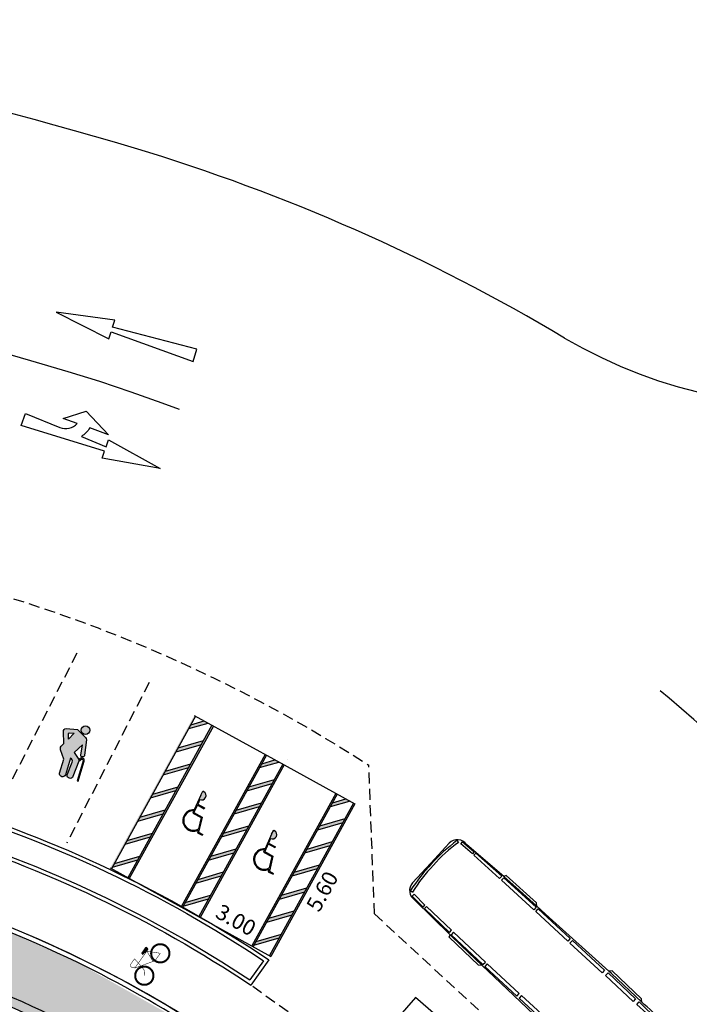
# Model space of a CAD drawing. Extents: x 342 to 1566, y 65 to 761.
# Drawn here: x 649 to 671, y 682 to 714 of the extents above; entities that cross this region are included whole.
import ezdxf

# ---------------------------------------------------------------- set-up
doc = ezdxf.new("R2010")
doc.units = 0
doc.header["$MEASUREMENT"] = 0
doc.linetypes.add('ACAD_ISO03W100', pattern=[30, 12, -18])
doc.linetypes.add('DASHED', pattern=[0.75, 0.5, -0.25])
doc.layers.get('0').update_dxf_attribs({"linetype": 'CONTINUOUS'})
for name, color, linetype in [('ARBOLRES', 58, 'CONTINUOUS'), ('DOBRAS', 2, 'CONTINUOUS'), ('EDIFICAÇÕES', 2, 'CONTINUOUS'), ('GABARITO', 1, 'CONTINUOUS'), ('MADEIRA', 8, 'CONTINUOUS'), ('SENAL', 7, 'CONTINUOUS'), ('VEICOLI', 7, 'CONTINUOUS')]:
    doc.layers.add(name, color=color, linetype=linetype)
doc.styles.add('15', font='ARIAL.TTF', dxfattribs={"height": 15})

# ---------------------------------------------------------------- blocks, each defined once
blk = doc.blocks.new('FDGSDGFG')
at = {"layer": 'SENAL', "color": 0}
for p, q in [((7860602.948197786, 10230487.61688223), (7860603.023742449, 10230487.61688223)), ((7860602.948267263, 10230487.61750722), (7860603.023712672, 10230487.61750722)), ((7860602.948336742, 10230487.61813223), (7860603.023682896, 10230487.61813223)), ((7860602.948406219, 10230487.61875723), (7860603.02365312, 10230487.61875723)), ((7860602.948475698, 10230487.61938222), (7860603.023623344, 10230487.61938222)), ((7860602.948523476, 10230487.61625723), (7860603.023772225, 10230487.61625723)), ((7860602.948545176, 10230487.62000723), (7860603.023593567, 10230487.62000723)), ((7860602.948614654, 10230487.62063223), (7860603.023563791, 10230487.62063223)), ((7860602.948684132, 10230487.62125723), (7860603.023534015, 10230487.62125723)), ((7860602.94875361, 10230487.62188223), (7860603.023504239, 10230487.62188223)), ((7860602.949015384, 10230487.62250723), (7860603.023474462, 10230487.62250723)), ((7860602.949849078, 10230487.62313223), (7860603.023444687, 10230487.62313223)), ((7860602.950682771, 10230487.62375722), (7860603.023414911, 10230487.62375722)), ((7860602.950868254, 10230487.61563222), (7860603.023802001, 10230487.61563222)), ((7860602.951516465, 10230487.62438223), (7860603.023351369, 10230487.62438223)), ((7860602.952350159, 10230487.62500723), (7860603.022726082, 10230487.62500723)), ((7860602.953183853, 10230487.62563222), (7860603.022100794, 10230487.62563222)), ((7860602.953213031, 10230487.61500723), (7860603.023831777, 10230487.61500723)), ((7860602.954017547, 10230487.62625723), (7860603.021475507, 10230487.62625723)), ((7860602.955557809, 10230487.61438223), (7860603.023861553, 10230487.61438223)), ((7860602.957902587, 10230487.61375722), (7860603.023891329, 10230487.61375722)), ((7860602.963402605, 10230487.61313223), (7860603.023921105, 10230487.61313223)), ((7860602.969238651, 10230487.61250723), (7860603.023950881, 10230487.61250723)), ((7860602.975074697, 10230487.61188222), (7860603.023980658, 10230487.61188222)), ((7860602.977748703, 10230487.61125723), (7860603.024010434, 10230487.61125723)), ((7860602.979124322, 10230487.61063223), (7860603.02404021, 10230487.61063223)), ((7860602.98049994, 10230487.61000722), (7860603.023645519, 10230487.61000722)), ((7860602.981875558, 10230487.60938223), (7860603.022942068, 10230487.60938223)), ((7860602.983251177, 10230487.60875723), (7860603.022238618, 10230487.60875723)), ((7860602.984626794, 10230487.60813222), (7860603.021535167, 10230487.60813222)), ((7860602.986002413, 10230487.60750723), (7860603.020831716, 10230487.60750723)), ((7860602.987378031, 10230487.60688223), (7860603.020128265, 10230487.60688223)), ((7860602.988753649, 10230487.60625723), (7860603.019424814, 10230487.60625723)), ((7860602.990129268, 10230487.60563223), (7860603.018721364, 10230487.60563223)), ((7860602.992385506, 10230487.62688223), (7860603.02085022, 10230487.62688223)), ((7860602.998138161, 10230487.62750722), (7860603.020224932, 10230487.62750722)), ((7860603.003890817, 10230487.62813223), (7860603.019599644, 10230487.62813223)), ((7860603.009643472, 10230487.62875723), (7860603.018974356, 10230487.62875723)), ((7860603.015396127, 10230487.62938222), (7860603.018349069, 10230487.62938222))]:
    blk.add_line(p, q, dxfattribs=at)
at = {"layer": 'SENAL', "color": 0, "const_width": 0.005}
for points in [[(7860602.862144839, 10230487.65620263), (7860602.80397154, 10230487.65620263, 1.042833846132242), (7860602.799816282, 10230487.60637544)], [(7860602.78116646, 10230487.4775849, 0.2880936087921666), (7860602.835135818, 10230487.53990808), (7860602.862144839, 10230487.65620263)]]:
    blk.add_lwpolyline(points, format="xyb", dxfattribs=at)
for points in [[(7860602.78735051, 10230487.600132), (7860602.997190171, 10230487.600132)], [(7860602.78735051, 10230487.600132), (7860602.965637586, 10230487.47760741)], [(7860602.947826599, 10230487.48984769), (7860602.999388899, 10230487.60504423)], [(7860603.057489934, 10230487.4775849), (7860602.997190171, 10230487.600132)], [(7860602.965637586, 10230487.47760741), (7860603.057489934, 10230487.4775849)]]:
    blk.add_lwpolyline(points, dxfattribs=at)
at = {"layer": 'SENAL', "color": 0}
blk.add_lwpolyline([(7860602.958128268, 10230487.61369707), (7860602.976773514, 10230487.61170029), (7860602.991423433, 10230487.60504423), (7860603.018059566, 10230487.60504423), (7860603.024052748, 10230487.61036904), (7860603.023386822, 10230487.62434679), (7860603.018059566, 10230487.6296716), (7860602.987428028, 10230487.62634362), (7860602.954132786, 10230487.62634362), (7860602.948805606, 10230487.62234996), (7860602.94813968, 10230487.61635953), (7860602.958128268, 10230487.61369707)], dxfattribs=at)
at = {"layer": 'SENAL', "color": 0, "const_width": 0.02041163296590241}
for points in [[(7860602.689314112, 10230487.4775849, 1), (7860602.873018809, 10230487.4775849, 1)], [(7860602.965637586, 10230487.4775849, 1), (7860603.149342283, 10230487.4775849, 1)]]:
    blk.add_lwpolyline(points, format="xyb", close=True, dxfattribs=at)
blk = doc.blocks.new('GDFSGH')
at = {"layer": 'VEICOLI'}
for p, q in [((1949.930627926838, 1534.706689137873), (1948.62081041143, 1534.684464226263)), ((1950.018651021873, 1534.631893480062), (1949.930627926838, 1534.706689137873)), ((1953.20773183567, 1534.755466038199), (1953.136106746987, 1534.671555372515)), ((1954.513374075969, 1534.723723574009), (1953.20773183567, 1534.755466038199)), ((1954.590549821379, 1534.654382156624), (1954.513374075969, 1534.723723574009)), ((1946.690847627771, 1534.429426279398), (1946.776060852186, 1534.429426279398)), ((1948.589605725254, 1534.609590152279), (1947.006464819341, 1534.559608464354)), ((1949.102193590704, 1534.625773175931), (1948.589605725254, 1534.609590152279)), ((1948.62081041143, 1534.684464226263), (1948.589683880334, 1534.607114635547)), ((1949.102193590704, 1534.625773175931), (1950.018627775242, 1534.634371246143)), ((1950.018627775242, 1534.634371246143), (1950.553365347518, 1534.639388203464)), ((1953.136106746987, 1534.671555372515), (1950.553365347518, 1534.639388203464)), ((1953.247327529965, 1534.672453270329), (1953.136106746987, 1534.671555372515)), ((1953.247327529965, 1534.672453270329), (1954.590549821379, 1534.654382156624)), ((1954.590549821379, 1534.654382156624), (1954.702683206351, 1534.652873564068)), ((1946.571578056143, 1534.204147744317), (1946.571578056143, 1533.335133725295)), ((1946.571578056143, 1532.466119706274), (1946.571578056143, 1533.335133725295)), ((1946.690847627771, 1532.244704411164), (1946.776060852186, 1532.244704411164)), ((1948.589683880334, 1532.062060086647), (1947.006464819341, 1532.112044242024)), ((1949.102193590704, 1532.045879530446), (1948.589683880334, 1532.062060086647)), ((1948.62081041143, 1531.984710495931), (1948.589683880334, 1532.062060086647)), ((1949.930627926838, 1531.96248558432), (1948.62081041143, 1531.984710495931)), ((1949.102193590704, 1532.045879530446), (1950.018651021873, 1532.037281242132)), ((1950.018651021873, 1532.037281242132), (1949.930627926838, 1531.96248558432)), ((1950.018651021873, 1532.037281242132), (1950.553365347518, 1532.032264502913)), ((1953.136106746987, 1532.000097333863), (1950.553365347518, 1532.032264502913)), ((1953.247327529965, 1531.999199436048), (1953.136106746987, 1532.000097333863)), ((1953.20773183567, 1531.916186668178), (1953.136106746987, 1532.000097333863)), ((1954.513374075969, 1531.947929132368), (1953.20773183567, 1531.916186668178)), ((1953.247327529965, 1531.999199436048), (1954.590549821379, 1532.017270549754)), ((1954.590549821379, 1532.017270549754), (1954.513374075969, 1531.947929132368)), ((1954.590549821379, 1532.017270549754), (1954.702683206351, 1532.01877914231))]:
    blk.add_line(p, q, dxfattribs=at)
for points in [[(1947.348905443298, 1534.45838752535), (1946.857575743222, 1534.439327004468), (1946.854528409531, 1534.528751881966), (1947.348294630687, 1534.550021954182)], [(1948.525739972473, 1534.472341285944), (1947.417747057192, 1534.461674503677), (1947.414699723501, 1534.551099381175), (1948.530266772069, 1534.572873395982)], [(1950.020503457187, 1534.482483781391), (1948.615142424455, 1534.46998406104), (1948.614117490441, 1534.585218825016), (1950.019720558533, 1534.597720698106)], [(1951.508968338489, 1534.485885468034), (1950.103551718646, 1534.485885468034), (1950.103551718646, 1534.601124789962), (1951.509210383423, 1534.601124789962)], [(1953.010975805353, 1534.481156039405), (1951.60555918551, 1534.481156039405), (1951.60555918551, 1534.596395361333), (1953.011217850287, 1534.596395361333)], [(1954.369731153533, 1534.485129751264), (1953.152431599107, 1534.495411415707), (1953.154376084576, 1534.610634331374), (1954.371917649477, 1534.600348582797)], [(1955.364371718513, 1534.50379951306), (1954.522124034685, 1534.495064281898), (1954.524068520154, 1534.610287197565), (1955.366558214457, 1534.584606819213)], [(1947.348905443298, 1532.213265181027), (1946.857575743222, 1532.232325701909), (1946.854528409531, 1532.142900824412), (1947.348294630687, 1532.121630752195)], [(1948.525739972473, 1532.199311420434), (1947.417747057192, 1532.2099782027), (1947.414699723501, 1532.120553325203), (1948.530266772069, 1532.098779310395)], [(1950.020503457187, 1532.189168924986), (1948.615142424455, 1532.201668645338), (1948.614117490441, 1532.086433881361), (1950.019720558533, 1532.073932008271)], [(1951.508968338489, 1532.185767238344), (1950.103551718646, 1532.185767238344), (1950.103551718646, 1532.070527916415), (1951.509210383423, 1532.070527916415)], [(1953.010975805353, 1532.190496666973), (1951.60555918551, 1532.190496666973), (1951.60555918551, 1532.075257345045), (1953.011217850287, 1532.075257345045)], [(1954.369731153533, 1532.186522955114), (1953.152431599107, 1532.176241290671), (1953.154376084576, 1532.061018375004), (1954.371917649477, 1532.071304123581)], [(1955.364371718513, 1532.167853193318), (1954.522124034685, 1532.176588424479), (1954.524068520154, 1532.061365508812), (1955.366558214457, 1532.087045887165)]]:
    blk.add_lwpolyline(points, close=True, dxfattribs=at)
for points in [[(1955.488343772909, 1534.580640440219), (1955.425861602112, 1534.580640440219), (1955.425861602112, 1534.50181159192, -0.2974478322874878), (1955.716159922493, 1534.160208390012, -0.0666635375669348), (1955.786554580804, 1533.410619712793, -0.9282530295290673)], [(1955.488343772909, 1534.580640440219, -0.2870490665912258), (1955.811845471546, 1534.184957484504, -0.08078439830051314), (1955.914563030246, 1533.411515589014, -0.966191434532206)], [(1946.60032463702, 1533.335826353189, -2.60944481481873e-05), (1946.600314954083, 1533.336518981082, 0.003682786067284031)], [(1946.60032463702, 1533.335826353189, 2.60944481481873e-05), (1946.600314954083, 1533.335133725295, -0.003682786067284031)], [(1955.488343772909, 1532.091012266159), (1955.425861602112, 1532.091012266159), (1955.425861602112, 1532.169841114457, 0.2974478322874878), (1955.716159922493, 1532.511444316366, 0.0666635375669348), (1955.786554580804, 1533.261032993584, 0.9282530295290673)], [(1955.488343772909, 1532.091012266159, 0.2870490665912258), (1955.811845471546, 1532.486695221873, 0.08078439830051314), (1955.914563030246, 1533.260137117363, 0.966191434532206)], [(1955.789569869198, 1533.335826353189, 0.006598838560898948), (1955.786554580804, 1533.410619712793, 0.9282530295290673)], [(1955.789569869198, 1533.335826353189, -0.006598838560898948), (1955.786554580804, 1533.261032993584, -0.9282530295290673)], [(1955.916652883156, 1533.335826353189, 0.007789403124540726), (1955.914563030246, 1533.411515589014, 0.966191434532206)], [(1955.916652883156, 1533.335826353189, -0.007789403124540726), (1955.914563030246, 1533.260137117363, -0.966191434532206)]]:
    blk.add_lwpolyline(points, format="xyb", dxfattribs=at)
for centre, radius, start, end in [((1946.9342918114, 1534.204147741943), 0.362713755256899, 78.52264519274948, 180), ((1953.236741681319, 1533.336983621133), 6.636426743501552, 170.5252416530464, 180.0040114831377), ((1950.766659436689, 1533.522042938061), 4.092459112902287, 167.1898755432774, 182.5906300288304), ((1954.928336087095, 1532.229204964744), 2.434150509302091, 72.53796878697177, 95.3191237977556), ((1955.572430424811, 1534.289267449116), 0.2757737471528823, 25.84124275985594, 71.75701922206028), ((1954.311347685686, 1533.678515951807), 1.676968618104521, 6.508616407119098, 25.84124275985594), ((1951.527632156749, 1533.36092755991), 4.478742080166876, 0.655372038631768, 6.508616407119098), ((1953.236741681319, 1533.337147069428), 6.636426743501552, 179.9959885168623, 189.4747583469536), ((1950.766659436689, 1533.1520877525), 4.092459112902287, 177.4093699711696, 192.8101244567226), ((1951.527632156749, 1533.310725146467), 4.478742080166876, 353.4913835928809, 359.3446279613682), ((1951.527353826268, 1533.400697175857), 4.478742080166874, 359.1700896685987, 0.1465920295477327), ((1951.527353826268, 1533.270955530521), 4.478742080166874, 359.8534079704523, 0.8299103314012876), ((1954.311347685686, 1532.99313675457), 1.676968618104521, 334.1587572401441, 353.4913835928809), ((1946.9342918114, 1532.467504964435), 0.362713755256899, 180, 281.4773548072505), ((1955.572430424811, 1532.382385257262), 0.2757737471528823, 288.2429807779397, 334.1587572401441), ((1954.928336087095, 1534.442447741633), 2.434150509302091, 264.6808762022444, 287.4620312130282)]:
    blk.add_arc(centre, radius, start, end, dxfattribs=at)
blk = doc.blocks.new('FGDFGG')
at = {"layer": 'MADEIRA'}
h = blk.add_hatch(color=7, dxfattribs=at)
edge = h.paths.add_edge_path()
edge.add_arc((654.7638733402006, 317.9213660142747), 0.3741199430032816, 0, 360)
edge = h.paths.add_edge_path()
edge.add_line((654.0912505247239, 317.7867880997527), (654.9480149442112, 317.3295421810343))
edge.add_arc((654.8010780599147, 317.0542192328747), 0.3120787941370223, 20.14982380711399, 61.91164105166422, ccw=False)
edge.add_line((655.0940560883752, 317.1617229471802), (655.3154625018898, 315.847818846399))
edge.add_arc((655.1479756477311, 315.8195955813464), 0.1698481645653345, -162.76974448031285, 9.565070526256477, ccw=False)
edge.add_line((654.985749915879, 315.7692844401225), (654.8775929038121, 316.6506168014577))
edge.add_line((654.8775929038121, 316.6506168014577), (654.3932820753463, 315.8021801022043))
edge.add_line((654.3932820753463, 315.8021801022043), (654.9358884630248, 315.3388124007839))
edge.add_arc((654.8156540559131, 315.1980171810965), 0.1851475264223313, 8.736040733629409, 49.50378166546682, ccw=False)
edge.add_line((654.9986536014059, 315.2261378654722), (654.8864771083064, 313.8098523009656))
edge.add_arc((654.6291823242367, 313.8302312607553), 0.2581005771236886, 187.1108281911456, 355.4713583523942, ccw=False)
edge.add_line((654.3730669119528, 313.7982812450711), (654.4655463778851, 314.9636548091725))
edge.add_arc((654.1897885343941, 314.985537867857), 0.2766247575763603, 355.4627404695741, 444.0440409665486)
edge.add_line((654.2184922211446, 315.2606693907168), (654.2223520743493, 313.7717409059709))
edge.add_arc((653.9655976968631, 313.7710753036825), 0.2567552402282964, -178.42659902133744, 0.14853151444958712, ccw=False)
edge.add_line((653.7089392611457, 313.764025427101), (653.7007930082465, 315.0149990721449))
edge.add_line((653.7007930082465, 315.0149990721449), (653.2105419311202, 315.6938887719567))
edge.add_arc((653.4932637084052, 315.8980525055932), 0.3487326102955295, 140.0345362737615, 215.8344274863279, ccw=False)
edge.add_line((653.2259839607883, 316.1220524386232), (653.319515400272, 316.3019281894166))
edge.add_line((653.319515400272, 316.3019281894166), (652.9861627764254, 317.2641444154905))
edge.add_arc((653.2273720234954, 317.3477095573245), 0.2552744284134026, 112.48446002736421, 199.1082612113725, ccw=False)
edge.add_line((653.1297466987868, 317.583578863885), (654.0912505247239, 317.7867880997527))
edge = h.paths.add_edge_path(flags=16)
edge.add_line((653.9022744832815, 317.3854900627538), (653.5951034399856, 316.7602789475064))
edge.add_line((653.5951034399856, 316.7602789475064), (653.4636774010065, 317.1600544957304))
edge.add_arc((653.6011701334319, 317.2052551721883), 0.1447320027569879, 138.5630156777724, 198.1982573452404, ccw=False)
edge.add_line((653.4926668612103, 317.3010382215199), (653.9022744832815, 317.3854900627538))
edge = h.paths.add_edge_path()
edge.add_line((655.4291497879955, 313.5540016844765), (655.4291497879955, 315.349448542704))
edge.add_arc((655.218172828682, 315.349448542704), 0.2109769593134843, 0, 180)
edge.add_arc((655.055174498914, 315.349448542704), 0.04797862954546872, 180, 360)
edge.add_arc((655.2196408813244, 315.349448542704), 0.1164877528649413, 0, 180, ccw=False)
edge.add_line((655.3361286341893, 315.349448542704), (655.3361286341893, 313.5547671776154))
edge.add_line((655.3361286341893, 313.5547671776154), (655.4291497879955, 313.5547671776154))
blk.add_hatch(color=7, dxfattribs=at).paths.add_polyline_path([(655.4291497879955, 315.349448542704, 1), (655.0071958693685, 315.349448542704, 1), (655.1031531284594, 315.349448542704, -1), (655.3361286341893, 315.349448542704), (655.3361286341893, 313.5547671776154), (655.4291497879955, 313.5547671776154)])
at = {"layer": 'MADEIRA', "color": 7}
for points in [[(654.0912505247239, 317.7867880997527), (654.9480149442112, 317.3295421810343, -0.1842642837852271), (655.0940560883752, 317.1617229471802), (655.3154625018898, 315.847818846399, -0.9352501012043957), (654.985749915879, 315.7692844401225), (654.8775929038121, 316.6506168014577), (654.3932820753463, 315.8021801022043), (654.9358884630248, 315.3388124007839, -0.1797830893292707), (654.9986536014059, 315.2261378654722), (654.8864771083064, 313.8098523009656, -0.9032565597598315), (654.3730669119528, 313.7982812450711), (654.4655463778851, 314.9636548091725, 0.406979695831008), (654.2184922211446, 315.2606693907168), (654.2223520743493, 313.7717409059709, -0.9876423386287845), (653.7089392611457, 313.764025427101), (653.7007930082465, 315.0149990721449), (653.2105419311202, 315.6938887719567, -0.3433512465717297), (653.2259839607883, 316.1220524386232), (653.319515400272, 316.3019281894166), (652.9861627764254, 317.2641444154905, -0.397058040742682), (653.1297466987868, 317.583578863885), (654.0912505247239, 317.7867880997527)], [(653.9022744832815, 317.3854900627538), (653.5951034399856, 316.7602789475064), (653.4636774010065, 317.1600544957304, -0.2662440909174965), (653.4926668612103, 317.3010382215199), (653.9022744832815, 317.3854900627538)], [(655.4291497879955, 313.5540016844765), (655.4291497879955, 315.349448542704, 0.9999999999999999), (655.0071958693685, 315.349448542704, 1), (655.1031531284594, 315.349448542704, -1), (655.3361286341893, 315.349448542704), (655.3361286341893, 313.5547671776154), (655.4291497879955, 313.5547671776154)]]:
    blk.add_lwpolyline(points, format="xyb", dxfattribs=at)
blk.add_circle((654.7638733402006, 317.9213660142747), 0.3741199430032816, dxfattribs=at)

msp = doc.modelspace()

# ---------------------------------------------------------------- hatches: boundary and pattern name
h = msp.add_hatch()
h.set_pattern_fill('ANSI32', color=10, scale=0.1, angle=350.0000000000001)
h.set_pattern_definition([(35.00000000000011, (-818.1026088237497, -839.7250890351743), (-0.02150911636316428, 0.03071820166083716), []), (35.00000000000011, (-818.085199717771, -839.7281587302687), (-0.02150911636316428, 0.03071820166083716), [])])
h.paths.add_polyline_path([(677.7169543163433, 589.0495960836392), (678.0213647815106, 588.9403640134846)], flags=16)
h.paths.add_polyline_path([(434.5408497060003, 626.4381980672913), (434.7068249390441, 626.1882936211011)], flags=16)
edge = h.paths.add_edge_path()
edge.add_arc((342.9146638775678, 576.300467703559), 335.3449984261734, 2.16011661736565, 14.84274374975377)
edge.add_arc((599.7402562570737, 636.6094478482513), 72.03070627531703, 20.81422916503122, 30.06224564704464)
edge.add_arc((635.1866875595202, 650.7123068493779), 34.73417273291179, 39.25798043850241, 64.1012488109994)
edge.add_arc((635.1866875595238, 650.7123068493777), 34.73417273291052, 64.10124881100482, 73.05297513310785)
edge.add_arc((606.9017814769592, 554.2122540977836), 135.2926189036034, 73.50693447704019, 80.76398097921347)
edge.add_arc((1946.37061438447, 12683.13650666718), 12067.54955620177, 263.47870063660963, 263.7309052632878, ccw=False)
edge.add_arc((565.8334151837865, 588.3195086293366), 105.8211066272944, 84.5803919641647, 105.2243960169436)
edge.add_arc((569.356076663429, 594.3542599777331), 101.0461756621919, 108.051462415781, 123.0021114640166)
edge.add_line((514.3192620936568, 679.0966853499577), (508.0090192016469, 674.998435076705))
edge.add_line((508.0090192016469, 674.998435076705), (494.0502540219957, 665.9327756099018))
edge.add_line((494.0502540219957, 665.9327756099018), (434.5408497060003, 626.4381980672913))
edge.add_arc((342.9204691085405, 576.3015765608833), 335.0390999708109, 2.18059346636993, 14.84014131142499)
edge.add_arc((599.7402562570612, 636.6094478482748), 71.73070627531597, 20.82673947009024, 30.04295247157593)
edge.add_arc((635.1866875595472, 650.7123068493562), 34.43417273291965, 39.29808020168777, 64.10124881105524)
edge.add_arc((635.1866875595232, 650.7123068493772), 34.43417273291126, 64.1012488110041, 73.05100080473504)
edge.add_arc((606.9017814769828, 554.2122540977952), 134.9926189035878, 73.50743972065224, 80.7606853288908)
edge.add_arc((1946.370614383277, 12683.13650666406), 12067.84955619853, 263.47871434044043, 263.7308683562948, ccw=False)
edge.add_arc((565.8334151850952, 588.3195086294496), 105.5211066275291, 84.58195697766443, 105.22037634186)
edge.add_arc((569.3560766634321, 594.3542599777354), 100.7461756621917, 108.0556723239314, 123.0021114640188)
edge.add_line((514.4826630760565, 678.8450902010562), (508.1724201840466, 674.7468399278035))
edge.add_line((508.1724201840466, 674.7468399278035), (494.2149040935576, 665.6819916944327))
edge.add_line((494.2149040935576, 665.6819916944327), (434.7068249390441, 626.1882936211011))
at = {"layer": 'ARBOLRES'}
h = msp.add_hatch(dxfattribs=at)
h.set_pattern_fill('AR-HBONE', color=251, scale=0.04, style=0)
h.set_pattern_definition([(45, (10.43692409302639, 376.9361078086872), (1.776356839400251e-17, 0.2262741699796952), [0.48, -0.16]), (135, (10.55006117802639, 377.0492448936872), (1.776356839400251e-17, 0.2262741699796952), [0.48, -0.16])])
h.paths.add_polyline_path([(497.4901459803602, 668.8225300291109), (497.9094712285294, 669.0948649997769), (498.0799093437763, 670.8152867064731), (511.7700813657331, 679.7065056642891), (519.0475871054609, 684.1696060618441), (524.5164957938399, 687.0204049231654), (529.6644750869121, 689.3387522005879), (534.5643203757411, 691.2402502150185), (540.7449260559476, 693.0743217203883), (547.0985889452795, 694.3943586957075), (554.2519272840221, 695.4110107347014), (559.493447204744, 695.8482104866857), (564.051277601022, 696.0198023460806), (569.1651685198393, 695.9825628006458), (574.2213737289009, 695.706586773303), (577.6726844520588, 695.3618962999258), (582.3476672802797, 694.8290593635006), (593.7284311819487, 693.5396419645053), (603.198936286437, 692.4749931133224), (620.1872174549878, 690.5841931671398), (629.1230945147317, 689.5855365363545), (631.9093543399772, 689.0984559410474), (637.035337913145, 688.0463000876073), (641.2583372394838, 687.0246920153174), (646.5505969225013, 685.5300811040225), (648.8624555731711, 684.6881265376393), (651.1784620063931, 683.6609858242894), (655.1766889953076, 681.3995239111499), (655.2464149162963, 679.7414089588366), (656.2544466272395, 679.0022391070889), (657.8961546719653, 679.4448471628683), (658.8005397762049, 678.7061808900398), (661.1813434519325, 676.5102048911413), (663.6404022783972, 673.7693619628803), (665.140315016273, 671.061236938219), (667.4049333736956, 666.3684946983465), (668.8720696087565, 662.780403700991), (670.3510790575958, 656.9962794208966), (672.5417159118375, 647.5177313738537), (675.4570822142113, 632.3513091046411), (677.1217383288872, 621.3871923020641), (677.5879977028636, 617.7905530807523), (678.6733101925496, 607.85239952447), (679.315525717741, 600.0826067841199), (679.653317141871, 594.728795850953), (679.880739950698, 590.0026949874979), (680.1965513853366, 589.2108660640761), (680.547910038714, 588.6528227488554), (681.6205173778205, 587.5195309823399), (690.1378671662333, 579.0021811939271), (690.166066739554, 576.3918618765003), (689.6160577565664, 576.3934822488281), (689.6155539528875, 576.7667779606456), (678.5972098913477, 587.7851220221854), (678.2793846573213, 588.3478376459173), (678.0213647815106, 588.9403640134843), (677.9981301693895, 589.5351511606243), (677.7003923514862, 595.6100426872059), (677.4656375907866, 599.3011671035039), (677.1102352145977, 603.9700382378202), (676.7505722260129, 608.002508882518), (676.1003871841037, 614.2158319137324), (675.4745913000338, 619.3519033711905), (674.849791911819, 623.9244566015482), (674.0223373218189, 629.3681155595953), (672.9564119045441, 635.6346149298354), (671.792479132195, 641.7782489084666), (669.8550738739407, 650.8533351018862), (668.4498469890669, 656.77037996856), (667.3118427406923, 661.244433699541), (666.9196325694677, 662.5665384029705), (666.2213407078141, 664.305945932255), (664.7781221201607, 667.5431409821817), (663.4980157201192, 670.1020982405483), (662.5387943877897, 671.8677680373474), (662.0721347251388, 672.6863244285164), (660.7014374253159, 674.2641290019839), (657.9116791472867, 676.9665300035408), (655.0962073189278, 679.1613136818343), (652.5900863078748, 680.760331469143), (650.6243191179636, 681.816411580543), (647.4056314215326, 683.2165551529216), (645.0332241381046, 684.0111540283548), (639.9337683422202, 685.401916540598), (634.8220376191597, 686.5843816553016), (630.648494523464, 687.3966475347684), (628.6071000418265, 687.7446551972084), (617.7524622664778, 688.9420633283148), (604.7553148891627, 690.3889001877646), (591.361113805988, 691.8948590974337), (580.0923490874918, 693.1735836921503), (577.1009080101303, 693.5148397582557), (573.8216637110509, 693.8317397708545), (571.387991902516, 693.9880158575759), (565.5691041389583, 694.1340833313991), (562.767956339334, 694.0902519087108), (560.8030110051342, 694.0152039064014), (559.4221321597332, 693.9405635818523), (556.2268826322685, 693.6982981795893), (550.7871393724955, 693.0605909309832), (545.3721858790441, 692.139236436304), (542.5048451383552, 691.5330588107321), (539.5354504066788, 690.8170246330519), (537.3307086397677, 690.1880376902345), (534.5973629282764, 689.2311916004171), (528.4089142092189, 686.7300005651076), (525.8025629090014, 685.5304785201095), (522.469419539785, 683.862561620224), (519.4785004474898, 682.2314383761684), (517.3718642995129, 681.0022119384698), (515.250594390083, 679.694044258002), (510.4493251385878, 676.5831828639223), (506.3606636311692, 673.9277608101638), (503.1073877320299, 671.8148882835774), (497.7897144480903, 668.3612722561281)])
at = {"layer": 'MADEIRA'}
h = msp.add_hatch(color=7, dxfattribs=at)
h.paths.add_polyline_path([(655.1370328195572, 685.1041941006723), (657.839762733188, 690.0088091946116), (657.7959643552222, 690.0329277001122), (655.0932344387414, 685.1283126009977)])
h.paths.add_polyline_path([(654.5676538611624, 685.4177346091587), (657.2703838118953, 690.3223497704134), (657.2265854339166, 690.3464682759213), (654.5238554803467, 685.441853109484)])
h.paths.add_polyline_path([(652.859632148935, 686.3582927177517), (655.5623788965102, 691.2628988926174), (655.5185805185074, 691.2870173981717), (652.815833768068, 686.3824112181052)])
h.paths.add_polyline_path([(652.2902531897882, 686.6718332266521), (654.9929999744654, 691.5764394688335), (654.9492015964486, 691.6005579743622), (652.2464548089214, 686.6959517270055)])
h.paths.add_polyline_path([(655.3907739833672, 691.3573967766621), (655.266893324719, 691.4256142880595), (654.8420474589814, 691.3025097563395), (654.7737723547316, 691.178612651207)])
h.paths.add_polyline_path([(655.1793686895114, 690.6714582701836), (655.2476437937739, 690.7953553753091), (654.4323968334434, 690.5591271255332), (654.3641217291807, 690.4352300204079)])
h.paths.add_polyline_path([(654.7687477822677, 689.9263148937102), (654.8370228865174, 690.0502119988425), (654.0217759262008, 689.8139837490924), (653.9535008219372, 689.6900866439344)])
h.paths.add_polyline_path([(654.3590971567169, 689.182932262911), (654.4273722609666, 689.3068293680435), (653.6121253006361, 689.0706011182676), (653.5438501963861, 688.9467040131353)])
h.paths.add_polyline_path([(653.949446531166, 688.4395496321117), (654.0177216354158, 688.5634467372442), (653.202474675085, 688.3272184874686), (653.1341995708354, 688.2033213823361)])
h.paths.add_polyline_path([(653.5397959056153, 687.6961670013127), (653.6080710098778, 687.820064106438), (652.7928240495469, 687.5838358566623), (652.7245489452847, 687.4599387515368)])
h.paths.add_polyline_path([(653.1301452800644, 686.9527843705135), (653.198420384327, 687.0766814756389), (652.3831734239964, 686.840453225863), (652.3148983197339, 686.7165561207378)])
h.paths.add_polyline_path([(655.407165677432, 685.6980002653297), (655.4754401278879, 685.821897181017), (654.6601959425113, 685.5856697352983), (654.5919214920555, 685.461772819611)])
h.paths.add_polyline_path([(655.8168123801519, 686.4413817594277), (655.8850868306075, 686.565278675115), (655.0698426452451, 686.3290512294218), (655.0015681947893, 686.2051543137344)])
h.paths.add_polyline_path([(656.2264590828856, 687.1847632535511), (656.2947335333414, 687.3086601692384), (655.4794893479788, 687.072432723545), (655.4112148975232, 686.9485358078578)])
h.paths.add_polyline_path([(656.6361057856194, 687.9281447476747), (656.7043802360752, 688.0520416633617), (655.8891360507126, 687.8158142176685), (655.8208616002571, 687.6919173019812)])
h.paths.add_polyline_path([(657.0457524883533, 688.6715262417979), (657.1140269388087, 688.7954231574852), (656.2987827534325, 688.5591957117665), (656.2305083029768, 688.4352987960792)])
h.paths.add_polyline_path([(657.4563694634885, 689.4166684788712), (657.5246439139302, 689.5405653945329), (656.709399728555, 689.3043379488468), (656.6411252780993, 689.1804410331595)])
h.paths.add_polyline_path([(657.6688587625847, 690.1029210897537), (657.5449781039365, 690.1711386011511), (657.1190464312887, 690.0477194429702), (657.0507719808331, 689.9238225272829)])
h = msp.add_hatch(color=7, dxfattribs=at)
h.paths.add_polyline_path([(655.1580507343165, 689.035565993805), (654.9475188826104, 688.5653901532029, 1.300954239316118), (655.0734373657469, 687.9114692492917), (655.0540222845989, 687.8289968674081), (655.2053665688754, 687.7456556992195), (655.2198377020547, 687.7719347080371), (655.0884426579668, 687.8442903739339), (655.2030172060996, 688.3309860416005), (654.9402271179235, 688.4756973733938), (655.0505272358718, 688.7220280366973), (655.2673497435576, 688.6026297973353), (655.281820876737, 688.628908806153), (655.0628291365817, 688.7495015826522), (655.1276981438746, 688.8943720133684, 0.959645450958788), (655.2535753918327, 689.1470530459851), (655.2272963830151, 689.1615241791644)])
h.paths.add_polyline_path([(654.9343774230316, 688.5360416401458), (654.901556829436, 688.4627441791731), (655.1685968327317, 688.3156925350747), (655.0825958101972, 687.9503729613805), (655.0603790801003, 687.938478158487, -1.277549056672302)], flags=16)
h = msp.add_hatch(color=7, dxfattribs=at)
h.paths.add_polyline_path([(657.4144334901783, 683.8500954835833), (660.1171634038092, 688.7547105775227), (660.0733650258434, 688.7788290830232), (657.3706351093626, 683.8742139839087)])
h.paths.add_polyline_path([(656.8450545317836, 684.1636359920697), (659.5477844825165, 689.0682511533244), (659.5039861045378, 689.0923696588321), (656.8012561509679, 684.187754492395)])
h.paths.add_polyline_path([(657.6845663480532, 684.4439016482407), (657.7528407985089, 684.5677985639279), (656.9375966131325, 684.3315711182092), (656.8693221626767, 684.2076742025221)])
h.paths.add_polyline_path([(658.0942130507731, 685.1872831423386), (658.1624875012287, 685.311180058026), (657.3472433158662, 685.0749526123327), (657.2789688654105, 684.9510556966454)])
h.paths.add_polyline_path([(658.5038597535067, 685.9306646364621), (658.5721342039625, 686.0545615521493), (657.7568900186, 685.818334106456), (657.6886155681444, 685.6944371907689)])
h.paths.add_polyline_path([(658.9135064562406, 686.6740461305856), (658.9817809066963, 686.7979430462728), (658.1665367213338, 686.5617156005796), (658.0982622708783, 686.4378186848924)])
h.paths.add_polyline_path([(659.3231531589745, 687.4174276247088), (659.3914276094299, 687.5413245403961), (658.5761834240536, 687.3050970946773), (658.5079089735979, 687.1812001789901)])
h.paths.add_polyline_path([(659.7337701341097, 688.1625698617821), (659.8020445845513, 688.2864667774438), (658.9868003991761, 688.0502393317577), (658.9185259487205, 687.9263424160704)])
h.paths.add_polyline_path([(659.9462594332058, 688.8488224726647), (659.8223787745577, 688.9170399840622), (659.3964471019099, 688.7936208258811), (659.3281726514543, 688.6697239101939)])
h = msp.add_hatch(color=7, dxfattribs=at)
h.paths.add_polyline_path([(657.4354514049376, 687.7814673767159), (657.2249195532316, 687.3112915361139, 1.300954239316118), (657.3508380363683, 686.6573706322026), (657.3314229552201, 686.5748982503192), (657.4827672394966, 686.4915570821306), (657.497238372676, 686.5178360909481), (657.365843328588, 686.5901917568449), (657.4804178767208, 687.0768874245114), (657.2176277885446, 687.221598756305), (657.3279279064928, 687.4679294196084), (657.5447504141788, 687.3485311802464), (657.5592215473581, 687.374810189064), (657.340229807203, 687.4954029655632), (657.4050988144957, 687.6402733962793, 0.959645450958788), (657.5309760624539, 687.8929544288961), (657.5046970536363, 687.9074255620753)])
h.paths.add_polyline_path([(657.2117780936528, 687.2819430230566), (657.1789575000571, 687.208645562084), (657.4459975033529, 687.0615939179856), (657.3599964808184, 686.6962743442916), (657.3377797507216, 686.6843795413979, -1.277549056672302)], flags=16)

# ---------------------------------------------------------------- linework, layer by layer
for p, q in [((657.179474901467, 683.7083736692618, -1.421962713971226), (656.7358104838673, 683.0907331757865, -1.421962713971226)), ((657.3493190518152, 683.739131075089, -1.421962713971226), (656.7656102328665, 682.9265299543321, -1.421962713971226))]:
    msp.add_line(p, q)
at = {"flags": 128}
for points, elevation in [([(357.2207978854678, 645.9944854947611), (461.6322521624118, 715.2891847893587), (482.1471226165374, 728.6127723093927, -0.06762199010337086), (521.1306353767138, 747.0110523977577, -0.09350446723695767), (582.0241011576845, 752.38655912108, 0.0011398719636328), (636.4361517350546, 746.2899181503584, -0.03407894797799907), (662.2553124802253, 740.4961300842032, -0.1634974508813152), (710.9770857761168, 705.9316626867598, -0.05508427021144141), (723.4302595614688, 679.969272691406, -0.08466719019326041), (736.2907970226781, 547.65577957978, -0.08466719019326041)], -0.5501964922717946), ([(496.1309687941304, 673.1624750450699), (511.6246598414403, 683.2250074475443, -0.06561556330548356), (536.6234880459848, 695.1455618302102, -0.09070668971080792), (576.3320964074261, 698.5647612317671, 0.00110404387247302), (629.2712069171034, 692.631359098375, -0.031939353277652), (646.7197777950018, 688.6536509912354, -0.07331567789359725), (657.179474901467, 683.7083736692618, -0.07331567789359725)], -0.5501964922717946), ([(496.5449179495428, 672.5251006678527), (512.038608996853, 682.5876330703269, -0.0655728532246325), (536.8411369534783, 694.4171720918134, -0.0906493254264716), (576.2528883154944, 697.8088662076582, 0.00110349428881004), (629.1689769939813, 691.8780172465367, -0.03189971992014402), (646.5012525365331, 687.9257399624396, -0.0731264273504832), (656.7358104838672, 683.0907331757865, -0.0731264273504832)], -0.5501964922717946), ([(496.509640282942, 672.3591022153322), (512.1039693898128, 682.4869950107662, -0.06556605368079332), (536.8755028952219, 694.3021629961703, -0.09064020003868796), (576.240384038153, 697.6895141033859, 0.00110340737062289), (629.1528305860002, 691.759069067732, -0.03189342804004965), (646.4667468352209, 687.8108071442356, -0.07387402166208079), (656.7656102328665, 682.9265299543321, -0.07387402166208079)], -0.5501964922717946), ([(678.0213647815104, 588.9403640134847, 0.05523442703532636), (667.0606761156232, 662.1985501650594, 0.04037400013793217), (662.0721347251388, 672.6863244285165, 0.1088257902206154), (650.3485758613028, 681.9518079557846, 0.03907914993724634), (645.3018814576328, 683.9319118637167, 0.03167542614828844), (628.6071000418362, 687.744655197207, -0.001100450725286169), (575.818734900444, 693.6613383256764, 0.09032087350969208), (538.0354078482253, 690.42057425224, 0.06532720665098626), (514.3098826522105, 679.0904605005954), (507.9996397602006, 674.9922102273428), (494.0408745805494, 665.9265507605395), (433.6147752245383, 625.8235906646677)], -1.671597754415373), ([(677.7169543163429, 589.0495960836394, 0.05513258751833987), (666.774687918296, 662.1065877883606, 0.04023500585202032), (661.8245863340883, 672.5151355209588, 0.108648753207928), (650.2175412068154, 681.6819377660205, 0.03907052215140455), (645.2155702594241, 683.644593578129, 0.03165882498878936), (628.5666135927775, 687.4472980498864, -0.001100229893640541), (575.7875308076661, 693.362951604444, 0.09029630697377432), (538.121331121114, 690.1330465989771, 0.06530875909036246), (514.4732836346102, 678.8388653516939), (508.1630407426003, 674.7406150784412), (494.2055246521113, 665.6757668450704), (433.7360455267407, 625.5440169186761)], -1.671597754415373), ([(645.9948951948861, 688.9912128163423, -0.001409671000309516), (646.7542800976084, 688.7685848056261, -0.07410349760024827), (657.3493190518152, 683.739131075089)], -0.5501964922717946), ([(639.8384020347874, 684.4461933218203, -0.0100164112582086), (645.0285498155808, 683.0220743917833, -0.1140368851148052), (658.207830882053, 675.4237952531704, -0.1140368851148052)], -0.5501964922717946)]:
    msp.add_lwpolyline(points, format="xyb", dxfattribs=dict(at, elevation=elevation))
at = {"color": 251, "elevation": -1.124424418159137}
msp.add_lwpolyline([(652.2732324837286, 703.9480273867451), (654.9120032347244, 702.9898634522732), (655.0355899931467, 703.3865140615607), (652.3195775181437, 704.0967713652959), (652.3890950697414, 704.3198873330447), (650.5114772589639, 704.5785397887472), (652.2037149321843, 703.7249114190189)], close=True, dxfattribs=at)
msp.add_lwpolyline([(651.9822918940131, 699.8842623624013), (652.0612163734729, 700.1042267949618), (649.3777962498204, 700.9291180857639), (649.5181064355093, 701.3201659658652), (650.6236935452334, 700.8647249850168, 0.2983582150020299), (651.1826472444054, 700.9987893112101), (650.732942182244, 701.1601460247642), (651.4716423920527, 701.3916621838702), (652.193651163411, 700.6360354009788), (651.5875269492481, 700.8535161887775, -0.1041661344525065), (651.3170460009917, 700.5791019710115), (652.1138326931373, 700.2508697499505), (652.1927571725746, 700.4708341825661), (653.8472399937464, 699.5461524369006)], format="xyb", close=True, dxfattribs=at)
at = {"color": 4, "elevation": -3.038500000000013, "flags": 128}
msp.add_lwpolyline([(662.0627648668215, 682.5317120595881), (661.1168968802688, 681.4450680507174), (663.6633348056278, 679.2283764782613), (664.6092027921804, 680.3150204871318), (662.0627648668215, 682.5317120595881)], dxfattribs=at)
for centre, radius, start, end in [((635.1773081180747, 650.7060820000146, -1.671597754415373), 36.63417273291212, 64.10124881099982, 73.06486299054185), ((635.1773081180761, 650.7060820000132, -0.5501964922717946), 36.78417273291303, 38.99934222990884, 73.06575866695789), ((635.177308118075, 650.7060820000138, -1.671597754415373), 36.78417273291289, 64.1012488110012, 73.06575866685907), ((635.1773081180723, 650.7060820000161, -1.671597754415373), 36.78417273291199, 38.99934222987675, 64.10124881099698), ((635.1773081180759, 650.7060820000128, -1.671597754415373), 36.63417273291333, 56.9123448508802, 64.10124881099982)]:
    msp.add_arc(centre, radius, start, end)
at = {"layer": 'DOBRAS', "linetype": 'DASHED', "ltscale": 0.7}
for p, q in [((651.1706843283582, 693.605993308007, -1.421962713971226), (648.5034039732341, 688.404215088994, -1.421962713971226)), ((653.4976959260678, 692.665036507986, -1.421962713971226), (650.8454331791704, 687.4925458991878, -1.421962713971226)), ((660.7490012007745, 685.2155139024643, -1.421962713971226), (660.5620289807644, 690.004615878856, -1.421962713971226)), ((660.7490012007747, 685.2155139024641, -0.5501964922717946), (667.9580166904345, 678.5482450094152, -0.5501964922717946)), ((658.8188445221467, 681.4516477133228, -0.5501964922717946), (656.7656102328665, 682.9265299543321, -0.5501964922717946))]:
    msp.add_line(p, q, dxfattribs=at)
at = {"layer": 'DOBRAS', "linetype": 'DASHED', "ltscale": 0.7, "elevation": -0.5501964922717946, "flags": 128}
for points in [[(419.3858930230607, 630.842610778673), (487.4274300396946, 675.9997046986936), (507.7466098591544, 689.1961989814755, -0.06598809554814535), (534.5846220270594, 701.9693298499836, -0.09121042079970161), (577.0753122751398, 705.6461715566089, 0.001109119470584657), (630.2264348544877, 699.6892594078937, -0.03229365229616773), (648.7662092337355, 695.4732640061669, -0.06981635134465823), (660.5620289807644, 690.004615878856)], [(419.3858930230608, 630.842610778673), (487.4274300396946, 675.9997046986936), (507.7466098591544, 689.1961989814755, -0.06598809554814535), (534.5846220270594, 701.9693298499836, -0.09121042079970161), (577.0753122751398, 705.6461715566089, 0.001109119470584657), (630.2264348544877, 699.6892594078937, -0.03229365229616773), (648.7662092337355, 695.4732640061669, -0.06981635134465823), (660.5620289807644, 690.004615878856)]]:
    msp.add_lwpolyline(points, format="xyb", dxfattribs=at)
at = {"layer": 'GABARITO'}
for centre, radius, start, end in [((607.3229274145176, 555.853613901212, -1.811704152987744), 160.6406262557858, 73.46957606142014, 81.13759965912816), ((635.1790899903331, 650.7079696148083, -1.5869), 61.78160774992167, 59.14939621841783, 73.20661454016398), ((674.757073738266, 717.1295534472778, -1.5869), 15.53767215802992, 239.4557792951832, 316.3739512160347)]:
    msp.add_arc(centre, radius, start, end, dxfattribs=at)
at = {"layer": 'GABARITO', "linetype": 'ACAD_ISO03W100'}
for centre, radius, start, end in [((606.892402039116, 554.2060292473096, -1.122299999999996), 154.8426189036502, 73.48935674683977, 80.95458256513191), ((635.1783348027479, 650.7071758302692, -0.6576999999999913), 54.28269014772337, 37.51417523355545, 73.1670284109107)]:
    msp.add_arc(centre, radius, start, end, dxfattribs=at)
at = {"layer": 'MADEIRA', "color": 7}
for p, q in [((654.9929999744654, 691.5764394688335, -1.421962713971226), (652.2902531897882, 686.6718332266521, -1.421962713971226)), ((654.7737723547316, 691.178612651207, -1.421962713971226), (655.3907739833672, 691.3573967766621, -1.421962713971226)), ((654.8420474589814, 691.3025097563395, -1.421962713971226), (655.2679547003729, 691.4259218352511, -1.421962713971226)), ((654.9492542499756, 691.600528979601, -1.421962713971226), (657.839762733188, 690.0088091946116, -1.421962713971226)), ((655.5185878832318, 691.2870307627489, -1.421962713971226), (652.8158411470688, 686.3824246085774, -1.421962713971226)), ((655.562379008604, 691.2628990960245, -1.421962713971226), (652.8596322724284, 686.3582929418596, -1.421962713971226)), ((654.4323968334434, 690.5591271255332, -1.421962713971226), (655.2476437937739, 690.7953553753091, -1.421962713971226)), ((654.3641217291807, 690.4352300204079, -1.421962713971226), (655.1793686895114, 690.6714582701836, -1.421962713971226)), ((654.0217759262008, 689.8139837490924, -1.421962713971226), (654.8370228865315, 690.0502119988682, -1.421962713971226)), ((657.2267143912246, 690.3467022933612, -1.421962713971226), (654.5239844775938, 685.4420871994221, -1.421962713971226)), ((657.270505598678, 690.3225707756025, -1.421962713971226), (654.5677756850473, 685.4179556816632, -1.421962713971226)), ((657.0507719808331, 689.9238225272829, -1.421962713971226), (657.6688587625847, 690.1029210897537, -1.421962713971226)), ((657.1190464312887, 690.0477194429702, -1.421962713971226), (657.5449781039365, 690.1711386011511, -1.421962713971226)), ((657.9363174906453, 690.1840260812168, -1.421962713971226), (657.9362888085548, 690.1839740321404, -1.421962713971226)), ((653.9535008219372, 689.6900866439344, -1.421962713971226), (654.7687477822677, 689.9263148937102, -1.421962713971226)), ((657.7959715257346, 690.0329407123703, -1.421962713971226), (655.0932416121038, 685.1283256184311, -1.421962713971226)), ((657.839762733188, 690.0088091946116, -1.421962713971226), (655.1370328195572, 685.1041941006723, -1.421962713971226)), ((657.8397796792252, 690.0088004789354, -1.421962713971226), (655.1370328195572, 685.1041941006722, -1.421962713971226)), ((657.8397795671431, 690.0088002755426, -1.421962713971226), (660.1171634038092, 688.7547105775227, -1.421962713971226)), ((658.0149562450631, 689.9123351725693, -1.421962713971226), (658.015008302668, 689.9123065059663, -1.421962713971226)), ((656.6411252780993, 689.1804410331595, -1.421962713971226), (657.4563694634885, 689.4166684788712, -1.421962713971226)), ((656.709399728555, 689.3043379488468, -1.421962713971226), (657.5246439139302, 689.5405653945329, -1.421962713971226)), ((653.5438501963861, 688.9467040131353, -1.421962713971226), (654.3590971567169, 689.182932262911, -1.421962713971226)), ((653.6121253006361, 689.0706011182676, -1.421962713971226), (654.4273722609666, 689.3068293680435, -1.421962713971226)), ((655.1580507343165, 689.035565993805, -1.421962713971226), (655.2272963830151, 689.1615241791644, -1.421962713971226)), ((655.2535753918327, 689.1470530459851, -1.421962713971226), (655.2272963830151, 689.1615241791644, -1.421962713971226)), ((659.5041150618458, 689.0926036762721, -1.421962713971226), (656.801385148215, 684.187988582333, -1.421962713971226)), ((655.1580507343165, 689.035565993805, -1.421962713971226), (654.9475188826104, 688.5653901532029, -1.421962713971226)), ((655.1276981438746, 688.8943720133684, -1.421962713971226), (655.0628291365817, 688.7495015826522, -1.421962713971226)), ((656.2987827534325, 688.5591957117665, -1.421962713971226), (657.1140269388087, 688.7954231574852, -1.421962713971226)), ((659.5479062692992, 689.0684721585135, -1.421962713971226), (656.8451763556684, 684.1638570645742, -1.421962713971226)), ((660.0733721963558, 688.7788420952813, -1.421962713971226), (657.3706422827249, 683.8742270013421, -1.421962713971226)), ((659.3281726514543, 688.6697239101939, -1.421962713971226), (659.9462594332058, 688.8488224726647, -1.421962713971226)), ((659.3964471019099, 688.7936208258811, -1.421962713971226), (659.8223787745577, 688.9170399840622, -1.421962713971226)), ((653.202474675085, 688.3272184874686, -1.421962713971226), (654.0177216354158, 688.5634467372442, -1.421962713971226)), ((654.9343774230316, 688.5360416401458, -1.421962713971226), (654.901556829436, 688.4627441791731, -1.421962713971226)), ((654.901556829436, 688.4627441791731, -1.421962713971226), (655.1685968327317, 688.3156925350747, -1.421962713971226)), ((655.0505272358718, 688.7220280366973, -1.421962713971226), (654.9402271179235, 688.4756973733938, -1.421962713971226)), ((654.9402271179235, 688.4756973733938, -1.421962713971226), (655.2030172060996, 688.3309860416005, -1.421962713971226)), ((655.0505272358718, 688.7220280366973, -1.421962713971226), (655.2673497435576, 688.6026297973353, -1.421962713971226)), ((655.0628291365817, 688.7495015826522, -1.421962713971226), (655.281820876737, 688.628908806153, -1.421962713971226)), ((655.281820876737, 688.628908806153, -1.421962713971226), (655.2673497435576, 688.6026297973353, -1.421962713971226)), ((656.2305083029768, 688.4352987960792, -1.421962713971226), (657.0457524883533, 688.6715262417979, -1.421962713971226)), ((660.1168073531755, 688.754024988774, -1.421962713971226), (657.4140604935077, 683.8494186105108, -1.421962713971226)), ((660.1171634038092, 688.7547105775227, -1.421962713971226), (657.4144334901783, 683.8500954835833, -1.421962713971226)), ((653.1341995708354, 688.2033213823361, -1.421962713971226), (653.949446531166, 688.4395496321117, -1.421962713971226)), ((655.1685968327317, 688.3156925350747, -1.421962713971226), (655.0825958101972, 687.9503729613805, -1.421962713971226)), ((655.2030172060996, 688.3309860416005, -1.421962713971226), (655.0884426579668, 687.8442903739339, -1.421962713971226)), ((658.9185259487205, 687.9263424160704, -1.421962713971226), (659.7337701341097, 688.1625698617821, -1.421962713971226)), ((658.9868003991761, 688.0502393317577, -1.421962713971226), (659.8020445845513, 688.2864667774438, -1.421962713971226)), ((655.0734373657469, 687.9114692492917, -1.421962713971226), (655.0540222845989, 687.8289968674081, -1.421962713971226)), ((655.0540222845989, 687.8289968674081, -1.421962713971226), (655.2053665688754, 687.7456556992195, -1.421962713971226)), ((655.0603790801003, 687.938478158487, -1.421962713971226), (655.0825958101972, 687.9503729613805, -1.421962713971226)), ((655.0884426579668, 687.8442903739339, -1.421962713971226), (655.2198377020547, 687.7719347080371, -1.421962713971226)), ((655.8208616002571, 687.6919173019812, -1.421962713971226), (656.6361057856194, 687.9281447476747, -1.421962713971226)), ((655.8891360506987, 687.815814217643, -1.421962713971226), (656.7043802360752, 688.0520416633617, -1.421962713971226)), ((657.4354514049376, 687.7814673767159, -1.421962713971226), (657.5046970536363, 687.9074255620753, -1.421962713971226)), ((657.5309760624539, 687.8929544288961, -1.421962713971226), (657.5046970536363, 687.9074255620753, -1.421962713971226)), ((652.7245489452847, 687.4599387515368, -1.421962713971226), (653.5397959056153, 687.6961670013127, -1.421962713971226)), ((652.7928240495469, 687.5838358566623, -1.421962713971226), (653.6080710098778, 687.820064106438, -1.421962713971226)), ((655.2053665688754, 687.7456556992195, -1.421962713971226), (655.2198377020547, 687.7719347080371, -1.421962713971226)), ((657.4354514049376, 687.7814673767159, -1.421962713971226), (657.2249195532316, 687.3112915361139, -1.421962713971226)), ((657.4050988144957, 687.6402733962793, -1.421962713971226), (657.340229807203, 687.4954029655632, -1.421962713971226)), ((658.5761834240536, 687.3050970946773, -1.421962713971226), (659.3914276094299, 687.5413245403961, -1.421962713971226)), ((655.4794893479788, 687.072432723545, -1.421962713971226), (656.2947335333414, 687.3086601692384, -1.421962713971226)), ((657.2117780936528, 687.2819430230566, -1.421962713971226), (657.1789575000571, 687.208645562084, -1.421962713971226)), ((657.1789575000571, 687.208645562084, -1.421962713971226), (657.4459975033529, 687.0615939179856, -1.421962713971226)), ((657.3279279064928, 687.4679294196084, -1.421962713971226), (657.2176277885446, 687.221598756305, -1.421962713971226)), ((657.2176277885446, 687.221598756305, -1.421962713971226), (657.4804178767208, 687.0768874245114, -1.421962713971226)), ((657.3279279064928, 687.4679294196084, -1.421962713971226), (657.5447504141788, 687.3485311802464, -1.421962713971226)), ((657.340229807203, 687.4954029655632, -1.421962713971226), (657.5592215473581, 687.374810189064, -1.421962713971226)), ((657.5592215473581, 687.374810189064, -1.421962713971226), (657.5447504141788, 687.3485311802464, -1.421962713971226)), ((658.5079089735979, 687.1812001789901, -1.421962713971226), (659.3231531589745, 687.4174276247088, -1.421962713971226)), ((652.3148983197339, 686.7165561207378, -1.421962713971226), (653.1301452800644, 686.9527843705135, -1.421962713971226)), ((652.3831734239964, 686.840453225863, -1.421962713971226), (653.198420384327, 687.0766814756389, -1.421962713971226)), ((655.4112148975232, 686.9485358078578, -1.421962713971226), (656.2264590828856, 687.1847632535511, -1.421962713971226)), ((657.4459975033529, 687.0615939179856, -1.421962713971226), (657.3599964808184, 686.6962743442916, -1.421962713971226)), ((657.4804178767208, 687.0768874245114, -1.421962713971226), (657.365843328588, 686.5901917568449, -1.421962713971226)), ((652.2464021346943, 686.6959807331988, -1.421962713971226), (655.1370328195572, 685.1041941006723, -1.421962713971226)), ((655.0698426452451, 686.3290512294218, -1.421962713971226), (655.8850868306075, 686.565278675115, -1.421962713971226)), ((657.3508380363683, 686.6573706322026, -1.421962713971226), (657.3314229552201, 686.5748982503192, -1.421962713971226)), ((657.3314229552201, 686.5748982503192, -1.421962713971226), (657.4827672394966, 686.4915570821306, -1.421962713971226)), ((657.3377797507216, 686.6843795413979, -1.421962713971226), (657.3599964808184, 686.6962743442916, -1.421962713971226)), ((657.365843328588, 686.5901917568449, -1.421962713971226), (657.497238372676, 686.5178360909481, -1.421962713971226)), ((658.0982622708783, 686.4378186848924, -1.421962713971226), (658.9135064562406, 686.6740461305856, -1.421962713971226)), ((658.1665367213199, 686.561715600554, -1.421962713971226), (658.9817809066963, 686.7979430462728, -1.421962713971226)), ((655.0015681947893, 686.2051543137344, -1.421962713971226), (655.8168123801519, 686.4413817594277, -1.421962713971226)), ((657.4827672394966, 686.4915570821306, -1.421962713971226), (657.497238372676, 686.5178360909481, -1.421962713971226)), ((657.6886155681444, 685.6944371907689, -1.421962713971226), (658.5038597535067, 685.9306646364621, -1.421962713971226)), ((657.7568900186, 685.818334106456, -1.421962713971226), (658.5721342039625, 686.0545615521493, -1.421962713971226)), ((654.5919214920555, 685.461772819611, -1.421962713971226), (655.407165677432, 685.6980002653297, -1.421962713971226)), ((654.6601959425113, 685.5856697352983, -1.421962713971226), (655.4754401278879, 685.821897181017, -1.421962713971226)), ((657.3472433158662, 685.0749526123327, -1.421962713971226), (658.1624875012287, 685.311180058026, -1.421962713971226)), ((655.1370328195572, 685.1041941006722, -1.421962713971226), (657.4144334901783, 683.8500954835833, -1.421962713971226)), ((657.2789688654105, 684.9510556966454, -1.421962713971226), (658.0942130507731, 685.1872831423386, -1.421962713971226)), ((656.8693221626767, 684.2076742025221, -1.421962713971226), (657.6845663480532, 684.4439016482407, -1.421962713971226)), ((656.9375966131325, 684.3315711182092, -1.421962713971226), (657.7528407985089, 684.5677985639279, -1.421962713971226))]:
    msp.add_line(p, q, dxfattribs=at)
for centre, radius, start, end in [((655.1854311552539, 689.0233057919361, -1.421962713971226), 0.1412693167600128, 245.8784732082494, 61.15962247055193), ((654.9234596115766, 688.2216734864638, -1.421962713971226), 0.3445576809655317, 85.99597563429597, 295.8028694978004), ((654.9234596115766, 688.2216734864638, -1.421962713971226), 0.3145576809655317, 88.01095245433409, 295.8028694978004), ((657.4628318258751, 687.7692071748469, -1.421962713971226), 0.1412693167600128, 245.8784732082493, 61.15962247055193), ((657.2008602821978, 686.9675748693747, -1.421962713971226), 0.3445576809655317, 85.99597563429577, 295.8028694978004), ((657.2008602821978, 686.9675748693747, -1.421962713971226), 0.3145576809655317, 88.01095245433451, 295.8028694978004)]:
    msp.add_arc(centre, radius, start, end, dxfattribs=at)

# ---------------------------------------------------------------- block references
at = {"color": 2, "xscale": 0.3750000000000001, "yscale": 0.3750000000000001, "zscale": 0.3750000000000001, "rotation": 343.1817097743498}
msp.add_blockref('FGDFGG', (381.9196072861894, 648.0483221995048), dxfattribs=at)
at = {"xscale": 3.199999999999999, "yscale": 3.199999999999999, "zscale": 3.199999999999999, "rotation": 54.48346180851084}
msp.add_blockref('FDGSDGFG', (12034449.21333397, -39491793.59996095, -100.8618), dxfattribs=at)
at = {"layer": 'EDIFICAÇÕES', "rotation": 317.2357597085389}
msp.add_blockref('GDFSGH', (-1807.630992930276, 882.8373340811139), dxfattribs=at)

# ---------------------------------------------------------------- texts
at = {"color": 7, "linetype": 'BYBLOCK', "char_height": 0.5, "attachment_point": 5, "style": '15'}
for s, insert, rotation in [('5.60', (659.122628469296, 685.9106618349109, 0.9891000000000076), 61.1596224705529), ('3.00', (656.2589041962871, 684.9644679492096, -0.8717662216994315), 331.1596224705529)]:
    msp.add_mtext(s, dxfattribs=dict(at, insert=insert, rotation=rotation))

doc.saveas('drawing.dxf')
